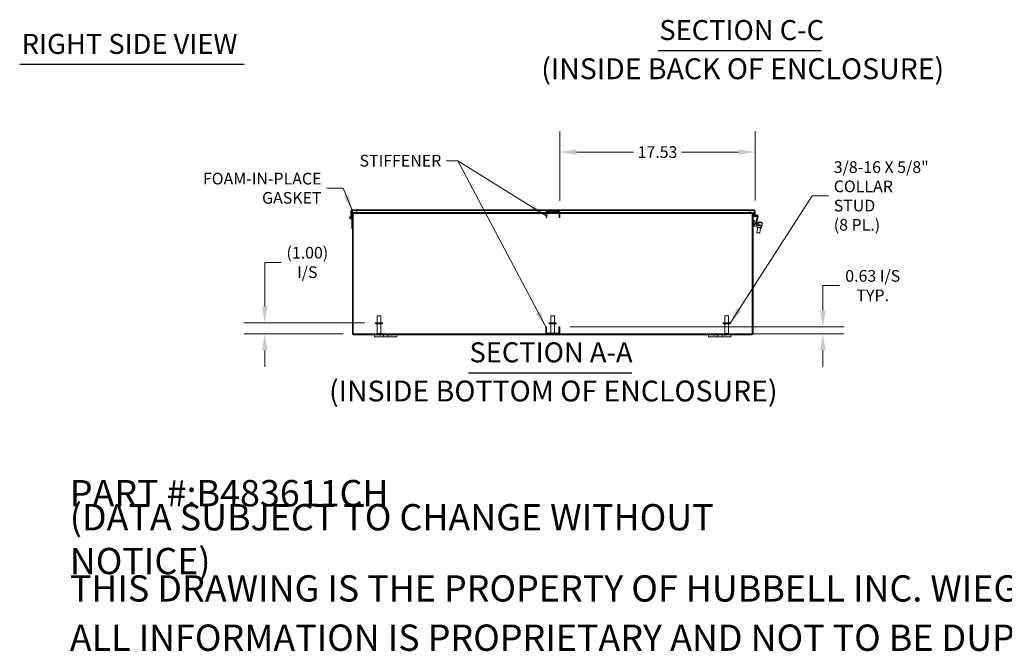
# Model space of a CAD drawing. Units: inches. Extents: x 11 to 247, y 5 to 147.
# Drawn here: x 114 to 202, y 5 to 61 of the extents above; entities that cross this region are included whole.
import ezdxf

# ---------------------------------------------------------------- set-up
doc = ezdxf.new("R2010")
doc.units = ezdxf.units.IN
doc.header["$LTSCALE"] = 15
doc.header["$MEASUREMENT"] = 0
for name, color, linetype, lineweight in [('Dimension (ANSI)', 7, 'Continuous', 5), ('Hatch (ANSI)', 7, 'Continuous', 5), ('Symbol (ANSI)', 7, 'Continuous', 5), ('Visible (ANSI)', 7, 'Continuous', 5)]:
    doc.layers.add(name, color=color, linetype=linetype, lineweight=lineweight)
doc.styles.add('Note Text (ANSI)', font='tahoma.ttf')
doc.styles.add('ROMANS', font='tahoma.ttf')
doc.styles.add('Text Style168', font='tahoma.ttf')
doc.styles.add('Text Style39', font='tahoma.ttf')
doc.dimstyles.new('Default (ANSI)', dxfattribs={"dimscale": 15, "dimtxt": 0.07, "dimasz": 0.098425, "dimexe": 0.125, "dimexo": 0.0625, "dimgap": 0.031496, "dimtad": 0, "dimtih": 1, "dimtoh": 1, "dimrnd": 1e-08, "dimzin": 0, "dimdsep": 46, "dimtxsty": 'ROMANS', "dimcen": 0.09, "dimdle": 0.393701, "dimclrd": 256, "dimclre": 256, "dimclrt": 256, "dimadec": 0, "dimazin": 0, "dimtfac": 1.428571, "dimtofl": 0, "dimtmove": 0, "dimatfit": 3, "dimfxl": 1, "dimtolj": 1, "dimtzin": 0, "dimlwd": -1, "dimlwe": -1, "dimarcsym": 0})
doc.dimstyles.new('Default (ANSI)$7', dxfattribs={"dimscale": 15, "dimtxt": 0.07, "dimasz": 0.098425, "dimexe": 0.125, "dimexo": 0.0625, "dimgap": 0.031496, "dimtad": 0, "dimtih": 1, "dimtoh": 1, "dimrnd": 1e-08, "dimzin": 0, "dimdsep": 46, "dimtxsty": 'ROMANS', "dimcen": 0.09, "dimdle": 0.393701, "dimclrd": 256, "dimclre": 256, "dimclrt": 256, "dimadec": 0, "dimazin": 0, "dimtfac": 1.428571, "dimtofl": 0, "dimtmove": 0, "dimatfit": 3, "dimfxl": 1, "dimtolj": 1, "dimtzin": 0, "dimlwd": -1, "dimlwe": -1, "dimarcsym": 0})

# ---------------------------------------------------------------- blocks, each defined once
blk = doc.blocks.new('*D24')
at = {"layer": 'Defpoints', "color": 0, "transparency": 16777216}
for p in [(145.563, 34.206), (135.621, 33.206), (143.601, 33.206)]:
    blk.add_point(p, dxfattribs=at)
at = {"layer": 'Dimension (ANSI)', "transparency": 16777216}
for p, q in [((135.621, 35.683), (135.621, 39.631)), ((135.621, 39.631), (137.097, 39.631)), ((144.626, 34.206), (133.746, 34.206)), ((142.663, 33.206), (133.746, 33.206)), ((135.621, 31.73), (135.621, 30.254))]:
    blk.add_line(p, q, dxfattribs=at)
for points in [[(135.375, 35.683), (135.867, 35.683), (135.621, 34.206)], [(135.375, 31.73), (135.867, 31.73), (135.621, 33.206)]]:
    blk.add_solid(points, dxfattribs=at)
at = {"layer": 'Dimension (ANSI)', "transparency": 16777216, "insert": (139.447, 39.631), "char_height": 1.05, "attachment_point": 5, "style": 'ROMANS'}
blk.add_mtext('\\A1;\\fTahoma|b0|i0;\\H1.0500;(1.00)\\P\\fTahoma|b0|i0;\\H1.0500;I/S', dxfattribs=at)
blk = doc.blocks.new('*D29')
at = {"layer": 'Defpoints', "color": 0, "transparency": 16777216}
for p in [(162.116, 33.831), (162.053, 33.206), (185.763, 33.206)]:
    blk.add_point(p, dxfattribs=at)
at = {"layer": 'Dimension (ANSI)', "transparency": 16777216}
for p, q in [((187.24, 37.549), (185.763, 37.549)), ((185.763, 37.549), (185.763, 36.784)), ((185.763, 35.308), (185.763, 36.784)), ((163.053, 33.831), (187.638, 33.831)), ((162.99, 33.206), (187.638, 33.206)), ((185.763, 31.73), (185.763, 30.254))]:
    blk.add_line(p, q, dxfattribs=at)
for points in [[(185.517, 35.308), (186.01, 35.308), (185.763, 33.831)], [(185.517, 31.73), (186.01, 31.73), (185.763, 33.206)]]:
    blk.add_solid(points, dxfattribs=at)
at = {"layer": 'Dimension (ANSI)', "transparency": 16777216, "insert": (190.24, 37.549), "char_height": 1.05, "attachment_point": 5, "style": 'ROMANS'}
blk.add_mtext('\\A1;\\fTahoma|b0|i0;\\H1.0500;0.63 I/S\\P\\fTahoma|b0|i0;\\H1.0500;TYP.', dxfattribs=at)
blk = doc.blocks.new('*D30')
at = {"layer": 'Defpoints', "color": 0, "transparency": 16777216}
for p in [(162.139, 49.554), (179.669, 44.27), (162.139, 44.222)]:
    blk.add_point(p, dxfattribs=at)
at = {"layer": 'Dimension (ANSI)', "transparency": 16777216}
for p, q in [((162.139, 45.16), (162.139, 51.429)), ((179.669, 45.207), (179.669, 51.429)), ((163.616, 49.554), (168.757, 49.554)), ((178.193, 49.554), (173.051, 49.554))]:
    blk.add_line(p, q, dxfattribs=at)
for points in [[(163.616, 49.8), (163.616, 49.308), (162.139, 49.554)], [(178.193, 49.8), (178.193, 49.308), (179.669, 49.554)]]:
    blk.add_solid(points, dxfattribs=at)
at = {"layer": 'Dimension (ANSI)', "transparency": 16777216, "insert": (170.904, 49.554), "char_height": 1.05, "attachment_point": 5, "style": 'ROMANS'}
blk.add_mtext('\\A1;17.53', dxfattribs=at)

msp = doc.modelspace()

# ---------------------------------------------------------------- hatches: boundary and pattern name
at = {"layer": 'Hatch (ANSI)'}
h = msp.add_hatch(dxfattribs=at)
h.set_pattern_fill('ANSI31', color=256, scale=15, angle=90, style=0)
edge = h.paths.add_edge_path()
edge.add_line((179.859, 43.83), (179.687, 43.8))
edge.add_ellipse((179.685, 43.815), major_axis=(-0.0154, -0.0027), ratio=1, start_angle=350, end_angle=450, ccw=False)
edge.add_line((179.669, 43.815), (179.669, 44.27))
edge.add_ellipse((179.58, 44.27), major_axis=(0, 0.0896), ratio=1, start_angle=270, end_angle=360)
edge.add_line((179.58, 44.359), (143.449, 44.359))
edge.add_ellipse((143.449, 44.27), major_axis=(-0.0896, 0), ratio=1, start_angle=270, end_angle=360)
edge.add_line((143.359, 44.27), (143.359, 43.797))
edge.add_line((143.359, 43.797), (143.433, 43.797))
edge.add_line((143.433, 43.797), (143.433, 43.815))
edge.add_line((143.433, 43.815), (143.433, 44.27))
edge.add_ellipse((143.449, 44.27), major_axis=(0, 0.0156), ratio=1, start_angle=0, end_angle=90, ccw=False)
edge.add_line((143.449, 44.285), (143.496, 44.285))
edge.add_line((143.496, 44.285), (143.516, 44.285))
edge.add_line((143.516, 44.285), (143.862, 44.285))
edge.add_line((143.862, 44.285), (160.952, 44.285))
edge.add_line((160.952, 44.285), (162.076, 44.285))
edge.add_line((162.076, 44.285), (179.25, 44.285))
edge.add_line((179.25, 44.285), (179.58, 44.285))
edge.add_ellipse((179.58, 44.27), major_axis=(0.0156, 0), ratio=1, start_angle=0, end_angle=90, ccw=False)
edge.add_line((179.595, 44.27), (179.595, 44.125))
edge.add_line((179.595, 44.125), (179.595, 43.815))
edge.add_ellipse((179.685, 43.815), major_axis=(0, -0.0896), ratio=1, start_angle=270, end_angle=370)
edge.add_line((179.7, 43.727), (179.872, 43.757))
edge.add_line((179.872, 43.757), (179.859, 43.83))
h = msp.add_hatch(dxfattribs=at)
h.set_pattern_fill('ANSI31', color=256, scale=15, angle=75, style=0)
h.paths.add_polyline_path([(143.433, 44.285), (143.433, 44.27), (143.433, 43.815), (143.496, 43.815), (143.496, 44.027), (143.496, 44.153), (143.496, 44.275), (143.496, 44.285), (143.449, 44.285)])
h = msp.add_hatch(dxfattribs=at)
h.set_pattern_fill('ANSI31', color=256, scale=15, angle=105, style=0)
edge = h.paths.add_edge_path()
edge.add_ellipse((143.689, 44.273), major_axis=(0.072, -0.216), ratio=1, start_angle=270, end_angle=283.56278)
edge.add_ellipse((143.689, 44.273), major_axis=(0.12, -0.193), ratio=1, start_angle=270, end_angle=284.8015)
edge.add_ellipse((143.689, 44.273), major_axis=(0.166, -0.156), ratio=1, start_angle=270, end_angle=293.84974)
edge.add_ellipse((143.689, 44.273), major_axis=(0.215, -0.076), ratio=1, start_angle=270, end_angle=308.92258)
edge.add_ellipse((143.689, 44.273), major_axis=(0.215, 0.076), ratio=1, start_angle=270, end_angle=302.3942)
edge.add_ellipse((143.689, 44.273), major_axis=(0.141, 0.179), ratio=1, start_angle=270, end_angle=289.81982)
edge.add_ellipse((143.842, 44.222), major_axis=(0.0208, 0.0628), ratio=1, start_angle=270, end_angle=361.08161)
edge.add_line((143.862, 44.285), (143.516, 44.285))
edge.add_ellipse((143.536, 44.222), major_axis=(-0.0632, -0.0196), ratio=1, start_angle=270, end_angle=289.96583)
edge.add_ellipse((143.536, 44.222), major_axis=(-0.0527, -0.04), ratio=1, start_angle=270, end_angle=341.11578)
edge = h.paths.add_edge_path()
edge.add_ellipse((179.422, 44.273), major_axis=(0.072, -0.216), ratio=1, start_angle=270, end_angle=289.81982)
edge.add_ellipse((179.422, 44.273), major_axis=(0.141, -0.179), ratio=1, start_angle=270, end_angle=302.3942)
edge.add_ellipse((179.422, 44.273), major_axis=(0.215, -0.076), ratio=1, start_angle=270, end_angle=287.78579)
edge.add_ellipse((179.422, 44.273), major_axis=(0.227, -0.007), ratio=1, start_angle=270, end_angle=289.38533)
edge.add_ellipse((179.422, 44.273), major_axis=(0.217, 0.069), ratio=1, start_angle=270, end_angle=301.70433)
edge.add_ellipse((179.422, 44.273), major_axis=(0.148, 0.173), ratio=1, start_angle=270, end_angle=292.26115)
edge.add_ellipse((179.576, 44.222), major_axis=(0.0208, 0.0628), ratio=1, start_angle=270, end_angle=361.08161)
edge.add_line((179.595, 44.285), (179.58, 44.285))
edge.add_line((179.58, 44.285), (179.25, 44.285))
edge.add_ellipse((179.269, 44.222), major_axis=(-0.0632, -0.0196), ratio=1, start_angle=270, end_angle=361.08161)
h = msp.add_hatch(dxfattribs=at)
h.set_pattern_fill('ANSI31', color=256, scale=15, angle=90, style=0)
edge = h.paths.add_edge_path()
edge.add_ellipse((160.952, 44.222), major_axis=(-0.063, 0), ratio=1, start_angle=270, end_angle=360)
edge.add_line((160.889, 44.222), (160.889, 43.66))
edge.add_line((160.889, 43.66), (160.964, 43.66))
edge.add_line((160.964, 43.66), (160.964, 44.147))
edge.add_ellipse((161.027, 44.147), major_axis=(0, 0.063), ratio=1, start_angle=0, end_angle=90, ccw=False)
edge.add_line((161.027, 44.21), (162.001, 44.21))
edge.add_ellipse((162.001, 44.147), major_axis=(0.063, 0), ratio=1, start_angle=0, end_angle=90, ccw=False)
edge.add_line((162.064, 44.147), (162.064, 43.66))
edge.add_line((162.064, 43.66), (162.139, 43.66))
edge.add_line((162.139, 43.66), (162.139, 44.222))
edge.add_ellipse((162.076, 44.222), major_axis=(0, 0.063), ratio=1, start_angle=270, end_angle=360)
edge.add_line((162.076, 44.285), (160.952, 44.285))
h = msp.add_hatch(dxfattribs=at)
h.set_pattern_fill('ANSI31', color=256, scale=15, angle=-15, style=0)
edge = h.paths.add_edge_path()
edge.add_ellipse((143.371, 43.655), major_axis=(0, 0.06), ratio=1, start_angle=0, end_angle=360)
h = msp.add_hatch(dxfattribs=at)
h.set_pattern_fill('ANSI31', color=256, scale=15, angle=15, style=0)
h.paths.add_polyline_path([(143.433, 43.505), (143.496, 43.505), (143.496, 42.675), (143.433, 42.675)])
h = msp.add_hatch(dxfattribs=at)
h.set_pattern_fill('ANSI31', color=256, scale=15, style=0)
edge = h.paths.add_edge_path()
edge.add_ellipse((179.39, 33.238), major_axis=(0, -0.0312), ratio=1, start_angle=0, end_angle=90)
edge.add_line((179.422, 33.238), (179.422, 44.027))
edge.add_ellipse((179.39, 44.027), major_axis=(0.0183, -0.0253), ratio=1, start_angle=54.04759, end_angle=90)
edge.add_ellipse((179.39, 44.027), major_axis=(0.0313, 0), ratio=1, start_angle=35.95241, end_angle=90)
edge.add_line((179.39, 44.058), (179.347, 44.058))
edge.add_line((179.347, 44.058), (179.121, 44.058))
edge.add_line((179.121, 44.058), (179.121, 44.132))
edge.add_line((179.121, 44.132), (179.243, 44.132))
edge.add_line((179.243, 44.132), (179.39, 44.132))
edge.add_ellipse((179.39, 44.027), major_axis=(-0.029, 0.101), ratio=1, start_angle=270, end_angle=343.98733, ccw=False)
edge.add_ellipse((179.39, 44.027), major_axis=(0, 0.105), ratio=1, start_angle=270, end_angle=286.01267, ccw=False)
edge.add_line((179.496, 44.027), (179.496, 33.238))
edge.add_ellipse((179.39, 33.238), major_axis=(0.105, 0), ratio=1, start_angle=270, end_angle=360, ccw=False)
edge.add_line((179.39, 33.132), (143.601, 33.132))
edge.add_ellipse((143.601, 33.238), major_axis=(0, -0.105), ratio=1, start_angle=270, end_angle=360, ccw=False)
edge.add_line((143.496, 33.238), (143.496, 42.675))
edge.add_line((143.496, 42.675), (143.496, 43.505))
edge.add_line((143.496, 43.505), (143.496, 43.815))
edge.add_line((143.496, 43.815), (143.496, 44.027))
edge.add_ellipse((143.601, 44.027), major_axis=(-0.0802, -0.0681), ratio=1, start_angle=270, end_angle=319.65909, ccw=False)
edge.add_ellipse((143.601, 44.027), major_axis=(-0.105, 0), ratio=1, start_angle=270, end_angle=310.34091, ccw=False)
edge.add_line((143.601, 44.132), (143.868, 44.132))
edge.add_line((143.868, 44.132), (143.871, 44.132))
edge.add_line((143.871, 44.132), (143.871, 44.058))
edge.add_line((143.871, 44.058), (143.765, 44.058))
edge.add_line((143.765, 44.058), (143.613, 44.058))
edge.add_line((143.613, 44.058), (143.601, 44.058))
edge.add_ellipse((143.601, 44.027), major_axis=(0, 0.0313), ratio=1, start_angle=0, end_angle=90)
edge.add_line((143.57, 44.027), (143.57, 33.238))
edge.add_ellipse((143.601, 33.238), major_axis=(-0.0312, 0), ratio=1, start_angle=0, end_angle=90)
edge.add_line((143.601, 33.206), (160.929, 33.206))
edge.add_line((160.929, 33.206), (162.053, 33.206))
edge.add_line((162.053, 33.206), (179.39, 33.206))
h = msp.add_hatch(dxfattribs=at)
h.set_pattern_fill('ANSI31', color=256, scale=15, style=0)
edge = h.paths.add_edge_path()
edge.add_ellipse((162.053, 33.269), major_axis=(0.063, 0), ratio=1, start_angle=270, end_angle=360)
edge.add_line((162.116, 33.269), (162.116, 33.831))
edge.add_line((162.116, 33.831), (162.041, 33.831))
edge.add_line((162.041, 33.831), (162.041, 33.344))
edge.add_ellipse((161.978, 33.344), major_axis=(0, -0.063), ratio=1, start_angle=0, end_angle=90, ccw=False)
edge.add_line((161.978, 33.281), (161.004, 33.281))
edge.add_ellipse((161.004, 33.344), major_axis=(-0.063, 0), ratio=1, start_angle=0, end_angle=90, ccw=False)
edge.add_line((160.941, 33.344), (160.941, 33.831))
edge.add_line((160.941, 33.831), (160.866, 33.831))
edge.add_line((160.866, 33.831), (160.866, 33.269))
edge.add_ellipse((160.929, 33.269), major_axis=(0, -0.063), ratio=1, start_angle=270, end_angle=360)
edge.add_line((160.929, 33.206), (162.053, 33.206))

# ---------------------------------------------------------------- linework, layer by layer
at = {"layer": 'Symbol (ANSI)', "lineweight": 30}
for p, q in [((170.976, 58.688), (185.647, 58.688)), ((113.608, 57.44), (133.774, 57.44)), ((153.92, 29.724), (168.611, 29.724))]:
    msp.add_line(p, q, dxfattribs=at)
at = {"layer": 'Visible (ANSI)'}
for p, q in [((143.359, 44.27), (143.359, 43.797)), ((143.433, 44.285), (143.433, 43.815)), ((143.496, 44.285), (143.433, 44.285)), ((143.433, 43.797), (143.433, 44.27)), ((179.58, 44.359), (143.449, 44.359)), ((143.449, 44.285), (179.58, 44.285)), ((143.496, 43.815), (143.496, 44.285)), ((143.862, 44.285), (143.516, 44.285)), ((162.076, 44.285), (160.952, 44.285)), ((179.595, 44.285), (179.25, 44.285)), ((179.595, 44.27), (179.595, 43.815)), ((179.669, 43.815), (179.669, 44.27)), ((143.359, 43.797), (143.433, 43.797)), ((143.413, 43.773), (143.392, 43.714)), ((143.433, 43.815), (143.496, 43.815)), ((143.433, 43.655), (143.433, 43.797)), ((143.433, 43.505), (143.433, 43.547)), ((143.433, 43.505), (143.496, 43.505)), ((143.433, 43.505), (143.433, 42.675)), ((143.496, 44.027), (143.496, 33.238)), ((143.496, 42.675), (143.496, 43.505)), ((143.57, 33.238), (143.57, 44.027)), ((143.581, 44.027), (143.57, 44.027)), ((143.871, 44.132), (143.601, 44.132)), ((143.601, 44.058), (143.871, 44.058)), ((143.689, 44.045), (143.939, 44.045)), ((143.871, 44.058), (143.871, 44.132)), ((143.882, 44.132), (143.871, 44.132)), ((143.871, 44.058), (143.882, 44.058)), ((143.882, 44.058), (143.882, 44.132)), ((160.889, 44.132), (143.882, 44.132)), ((160.889, 44.058), (143.882, 44.058)), ((160.889, 44.045), (143.939, 44.045)), ((160.889, 44.222), (160.889, 43.66)), ((160.889, 43.66), (160.964, 43.66)), ((160.964, 43.66), (160.964, 44.147)), ((162.064, 44.132), (160.964, 44.132)), ((162.064, 44.058), (160.964, 44.058)), ((162.064, 44.045), (160.964, 44.045)), ((161.027, 44.21), (162.001, 44.21)), ((162.064, 44.147), (162.064, 43.66)), ((162.064, 43.66), (162.139, 43.66)), ((162.139, 43.66), (162.139, 44.222)), ((179.11, 44.132), (162.139, 44.132)), ((179.11, 44.058), (162.139, 44.058)), ((179.172, 44.045), (162.139, 44.045)), ((179.121, 44.132), (179.11, 44.132)), ((179.11, 44.132), (179.11, 44.058)), ((179.11, 44.058), (179.121, 44.058)), ((179.39, 44.132), (179.121, 44.132)), ((179.121, 44.132), (179.121, 44.058)), ((179.121, 44.058), (179.39, 44.058)), ((179.172, 44.045), (179.416, 44.045)), ((179.422, 44.027), (179.411, 44.027)), ((179.422, 44.027), (179.422, 33.238)), ((179.496, 33.238), (179.496, 44.027)), ((179.496, 43.797), (179.595, 43.797)), ((179.601, 43.444), (179.496, 43.444)), ((179.595, 43.797), (179.595, 43.815)), ((179.597, 43.797), (179.595, 43.797)), ((179.601, 43.038), (179.601, 43.444)), ((179.679, 43.894), (179.803, 43.925)), ((179.697, 43.821), (179.679, 43.894)), ((179.859, 43.83), (179.687, 43.8)), ((179.801, 43.847), (179.697, 43.821)), ((179.7, 43.727), (179.872, 43.757)), ((179.715, 43.203), (179.877, 43.769)), ((179.955, 43.768), (179.79, 43.193)), ((179.872, 43.757), (179.859, 43.83)), ((143.433, 42.675), (143.496, 42.675)), ((179.6, 42.879), (180.127, 42.786)), ((180.145, 42.89), (179.653, 42.976)), ((180.152, 42.913), (179.791, 43.051)), ((179.828, 43.117), (180.178, 42.983)), ((179.916, 42.759), (179.839, 42.325)), ((179.881, 42.83), (179.87, 42.768)), ((180.209, 42.708), (179.87, 42.768)), ((179.919, 43.237), (179.894, 43.092)), ((179.919, 43.237), (179.982, 43.226)), ((179.956, 42.988), (179.945, 42.925)), ((179.971, 43.164), (179.982, 43.226)), ((179.971, 43.164), (180.033, 43.153)), ((180.044, 43.215), (180.033, 43.153)), ((180.044, 43.215), (180.323, 43.166)), ((180.082, 43.241), (180.087, 43.267)), ((180.162, 42.716), (180.086, 42.282)), ((180.088, 43.017), (180.29, 42.982)), ((180.113, 43.262), (180.112, 43.252)), ((180.25, 42.764), (180.127, 42.786)), ((180.145, 42.89), (180.268, 42.868)), ((180.268, 42.868), (180.152, 42.913)), ((180.175, 43.247), (180.175, 43.251)), ((180.178, 42.983), (180.295, 42.938)), ((180.194, 42.896), (180.191, 42.881)), ((180.212, 42.995), (180.207, 42.972)), ((180.219, 42.77), (180.209, 42.708)), ((180.25, 42.764), (180.268, 42.868)), ((180.268, 42.868), (180.295, 42.938)), ((180.323, 43.166), (180.29, 42.982)), ((179.839, 42.325), (180.086, 42.282)), ((179.86, 42.296), (179.839, 42.325)), ((180.057, 42.261), (179.86, 42.296)), ((180.057, 42.261), (180.086, 42.282)), ((145.711, 34.831), (146.041, 34.831)), ((145.711, 34.206), (145.711, 34.831)), ((146.041, 34.206), (146.041, 34.831)), ((161.331, 34.831), (161.661, 34.831)), ((161.331, 34.206), (161.331, 34.831)), ((161.661, 34.206), (161.661, 34.831)), ((176.951, 34.831), (177.281, 34.831)), ((176.951, 34.206), (176.951, 34.831)), ((177.281, 34.206), (177.281, 34.831)), ((146.188, 34.206), (145.563, 34.206)), ((145.563, 34.206), (145.563, 34.121)), ((146.188, 34.121), (145.563, 34.121)), ((145.711, 34.121), (145.711, 33.241)), ((146.041, 34.121), (146.041, 33.241)), ((146.188, 34.206), (146.188, 34.121)), ((160.941, 33.831), (160.866, 33.831)), ((160.866, 33.831), (160.866, 33.269)), ((160.941, 33.344), (160.941, 33.831)), ((161.808, 34.206), (161.183, 34.206)), ((161.183, 34.206), (161.183, 34.121)), ((161.808, 34.121), (161.183, 34.121)), ((161.331, 34.121), (161.331, 33.281)), ((161.661, 34.121), (161.661, 33.281)), ((161.808, 34.206), (161.808, 34.121)), ((162.116, 33.831), (162.041, 33.831)), ((162.041, 33.831), (162.041, 33.344)), ((162.116, 33.269), (162.116, 33.831)), ((177.428, 34.206), (176.803, 34.206)), ((176.803, 34.206), (176.803, 34.121)), ((177.428, 34.121), (176.803, 34.121)), ((176.951, 34.121), (176.951, 33.241)), ((177.281, 34.121), (177.281, 33.241)), ((177.428, 34.206), (177.428, 34.121)), ((179.39, 33.206), (143.601, 33.206)), ((143.601, 33.132), (179.39, 33.132)), ((145.496, 33.132), (145.496, 32.952)), ((145.746, 32.952), (145.496, 32.952)), ((145.711, 33.241), (146.041, 33.241)), ((145.746, 33.206), (145.711, 33.241)), ((145.746, 32.952), (146.152, 32.952)), ((145.951, 33.095), (145.936, 33.132)), ((146.04, 33.095), (145.951, 33.095)), ((146.006, 33.206), (146.041, 33.241)), ((146.04, 33.095), (146.056, 33.132)), ((146.277, 32.952), (146.152, 32.952)), ((146.277, 32.952), (146.277, 33.132)), ((146.715, 32.952), (146.277, 32.952)), ((146.61, 33.095), (146.595, 33.132)), ((146.699, 33.095), (146.61, 33.095)), ((146.699, 33.095), (146.715, 33.132)), ((146.715, 33.132), (146.715, 32.952)), ((146.84, 32.952), (146.715, 32.952)), ((146.84, 32.952), (147.246, 32.952)), ((146.951, 33.095), (146.936, 33.132)), ((147.04, 33.095), (146.951, 33.095)), ((147.04, 33.095), (147.056, 33.132)), ((147.496, 32.952), (147.246, 32.952)), ((147.496, 32.952), (147.496, 33.132)), ((160.929, 33.206), (162.053, 33.206)), ((161.978, 33.281), (161.004, 33.281)), ((175.496, 33.132), (175.496, 32.952)), ((175.746, 32.952), (175.496, 32.952)), ((175.746, 32.952), (176.152, 32.952)), ((175.951, 33.095), (175.936, 33.132)), ((176.04, 33.095), (175.951, 33.095)), ((176.04, 33.095), (176.056, 33.132)), ((176.277, 32.952), (176.152, 32.952)), ((176.292, 33.095), (176.277, 33.132)), ((176.277, 32.952), (176.277, 33.132)), ((176.715, 32.952), (176.277, 32.952)), ((176.381, 33.095), (176.292, 33.095)), ((176.381, 33.095), (176.397, 33.132)), ((176.715, 33.132), (176.715, 32.952)), ((176.84, 32.952), (176.715, 32.952)), ((176.84, 32.952), (177.246, 32.952)), ((176.951, 33.095), (176.936, 33.132)), ((176.951, 33.241), (177.281, 33.241)), ((176.986, 33.206), (176.951, 33.241)), ((177.04, 33.095), (176.951, 33.095)), ((177.04, 33.095), (177.056, 33.132)), ((177.246, 33.206), (177.281, 33.241)), ((177.496, 32.952), (177.246, 32.952)), ((177.496, 32.952), (177.496, 33.132))]:
    msp.add_line(p, q, dxfattribs=at)
msp.add_circle((143.371, 43.655), 0.06, dxfattribs=at)
for centre, radius, start, end in [((143.449, 44.27), 0.0896, 90, 180), ((143.449, 44.27), 0.0156, 90, 180), ((143.536, 44.222), 0.0662, 107.24308, 198.32469), ((143.842, 44.222), 0.0662, 341.67531, 72.75692), ((160.952, 44.222), 0.063, 90, 180), ((162.076, 44.222), 0.063, 0, 90), ((179.269, 44.222), 0.0662, 107.24308, 198.32469), ((179.58, 44.27), 0.0896, 0, 90), ((179.58, 44.27), 0.0156, 0, 90), ((179.576, 44.222), 0.0662, 341.67531, 72.75692), ((143.371, 43.655), 0.125, 70, 0), ((143.371, 43.655), 0.0625, 70, 0), ((143.371, 43.655), 0.0625, 0, 70), ((143.371, 43.655), 0.125, 60, 70), ((143.689, 44.273), 0.228, 198.32469, 341.67531), ((143.601, 44.027), 0.105, 90, 180), ((143.601, 44.027), 0.0313, 90, 180), ((143.612, 44.027), 0.0312, 90, 180), ((161.027, 44.147), 0.063, 90, 180), ((162.001, 44.147), 0.063, 0, 90), ((179.422, 44.273), 0.228, 198.32469, 341.67531), ((179.39, 44.027), 0.105, 0, 90), ((179.39, 44.027), 0.0313, 0, 90), ((179.379, 44.027), 0.0312, 0, 35.73238), ((179.685, 43.815), 0.0896, 180, 280), ((179.685, 43.815), 0.0156, 180, 280), ((179.817, 43.786), 0.063, 344, 104), ((179.834, 43.803), 0.126, 344, 104), ((179.622, 43.003), 0.126, 180, 260), ((179.664, 43.038), 0.063, 180, 260), ((179.836, 43.169), 0.126, 164, 249), ((179.851, 43.176), 0.063, 164, 249), ((180.067, 42.893), 0.374, 87.05313, 113.17684), ((180.067, 42.893), 0.374, 46.82316, 72.94687), ((143.601, 33.238), 0.105, 180, 270), ((143.557, 33.194), 0.07, 38.654, 79.7358), ((143.601, 33.238), 0.0312, 180, 270), ((160.929, 33.269), 0.063, 180, 270), ((161.004, 33.344), 0.063, 180, 270), ((161.978, 33.344), 0.063, 270, 0), ((162.053, 33.269), 0.063, 270, 0), ((179.434, 33.194), 0.07, 100.2642, 141.346), ((179.39, 33.238), 0.0312, 270, 0), ((179.39, 33.238), 0.105, 270, 0)]:
    msp.add_arc(centre, radius, start, end, dxfattribs=at)
for centre, major_axis, ratio, start_param, end_param in [((180.036, 42.899), (0.065, 0.367), 0.544094, 0.067198, 0.57126), ((180.098, 42.888), (0.065, 0.367), 0.544094, 0.067198, 0.57126), ((180.053, 42.896), (0.065, 0.368), 0.839024, 0.100608, 0.103439), ((180.08, 42.891), (0.065, 0.368), 0.839024, 0.100608, 0.188394), ((180.036, 42.899), (0.065, 0.367), 0.544094, 6.127237, 6.215988), ((180.053, 42.896), (0.065, 0.368), 0.839024, 5.941799, 6.182577), ((180.08, 42.891), (0.065, 0.368), 0.839024, 5.941799, 6.182577), ((180.17, 42.875), (0.061, 0.347), 0.544094, 6.212245, 6.354126)]:
    msp.add_ellipse(centre, major_axis=major_axis, ratio=ratio, start_param=start_param, end_param=end_param, dxfattribs=at)
for points in [[(143.582, 44.052), (143.581, 44.044), (143.581, 44.035), (143.581, 44.027)], [(179.411, 44.027), (179.411, 44.033), (179.41, 44.039), (179.41, 44.045)], [(179.379, 33.238), (179.376, 33.228), (179.372, 33.218), (179.37, 33.208)]]:
    msp.add_open_spline(points, degree=3, dxfattribs=at)
for points, knots in [([(143.612, 33.238), (143.624, 33.229), (143.629, 33.217), (143.626, 33.211), (143.624, 33.208), (143.619, 33.206), (143.612, 33.206)], [-0.67464, -0.67464, -0.67464, -0.67464, 0.166622, 0.166622, 0.166622, 0.67464, 0.67464, 0.67464, 0.67464]), ([(143.621, 33.208), (143.62, 33.215), (143.618, 33.222), (143.615, 33.228), (143.614, 33.232), (143.613, 33.235), (143.612, 33.238)], [0.4061543, 0.4061543, 0.4061543, 0.4061543, 0.588425, 0.588425, 0.588425, 0.6746396, 0.6746396, 0.6746396, 0.6746396]), ([(179.379, 33.206), (179.367, 33.206), (179.362, 33.211), (179.365, 33.221), (179.367, 33.226), (179.372, 33.232), (179.379, 33.238)], [2.466953, 2.466953, 2.466953, 2.466953, 3.308214, 3.308214, 3.308214, 3.816232, 3.816232, 3.816232, 3.816232])]:
    msp.add_open_spline(points, degree=3, knots=knots, dxfattribs=at)

# ---------------------------------------------------------------- texts
at = {"layer": 'Symbol (ANSI)', "attachment_point": 7}
for s, insert, char_height, style in [('SECTION C-C', (171.068, 59.055), 1.8, 'Text Style168'), ('RIGHT SIDE VIEW', (113.788, 57.81), 1.8, 'Text Style168'), ('(INSIDE BACK OF ENCLOSURE)', (160.462, 55.516), 1.875, 'Text Style39'), ('SECTION A-A', (154.012, 30.092), 1.8, 'Text Style168'), ('(INSIDE BOTTOM OF ENCLOSURE)', (141.398, 26.553), 1.875, 'Text Style39')]:
    msp.add_mtext(s, dxfattribs=dict(at, insert=insert, char_height=char_height, style=style))
at = {"layer": 'Symbol (ANSI)'}
for s, insert, char_height, width, attachment_point, style in [('\\fTahoma|b0|i0;STIFFENER', (151.484, 48.774), 1.05, 7.17216, 6, 'ROMANS'), ('\\A1;\\fTahoma|b0|i0;\\H2.3622;PART #:B483611CH', (118.11, 18.898), 2.3622, 28.8748, 4, 'Note Text (ANSI)'), ('\\A1;\\fTahoma|b0|i0;\\H2.3622;(DATA SUBJECT TO CHANGE WITHOUT NOTICE)', (118.11, 14.764), 2.3622, 70.7934, 4, 'Note Text (ANSI)'), ('\\A1;\\fTahoma|b0|i0;\\H2.3622;THIS DRAWING IS THE PROPERTY OF HUBBELL INC. WIEGMANN', (118.11, 10.335), 2.3622, 94.75045, 4, 'Note Text (ANSI)'), ('\\A1;\\fTahoma|b0|i0;\\H2.3622;ALL INFORMATION IS PROPRIETARY AND NOT TO BE DUPLICATED', (118.11, 5.906), 2.3622, 97.81136, 4, 'Note Text (ANSI)')]:
    msp.add_mtext(s, dxfattribs=dict(at, insert=insert, char_height=char_height, width=width, attachment_point=attachment_point, style=style))
at = {"layer": 'Symbol (ANSI)', "char_height": 1.05, "line_spacing_factor": 0.987884, "style": 'ROMANS'}
for s, insert, width, attachment_point in [('\\fTahoma|b0|i0;3/8-16 X 5/8"\\P\\fTahoma|b0|i0;COLLAR STUD\\P\\fTahoma|b0|i0;(8 PL.)', (186.738, 45.606), 9.1122, 4), ('\\fTahoma|b0|i0;FOAM-IN-PLACE\\P\\fTahoma|b0|i0;GASKET', (140.721, 46.301), 10.36301, 6)]:
    msp.add_mtext(s, dxfattribs=dict(at, insert=insert, width=width, attachment_point=attachment_point))

# ---------------------------------------------------------------- dimensions: what is measured, and where the dimension line sits
at = {"layer": 'Dimension (ANSI)'}
dim = msp.add_linear_dim(base=(162.139, 49.554), p1=(179.669, 44.27), p2=(162.139, 44.222), angle=180, dimstyle='Default (ANSI)', override={"dimgap": 0.031496, "dimtih": 0, "dimtoh": 0, "dimdec": 2, "dimtol": 0, "dimlim": 0, "dimtp": 0, "dimtm": 0, "dimtdec": 2, "dimatfit": 1}, dxfattribs=at)
dim.commit()
dim.dimension.update_dxf_attribs({"geometry": '*D30', "text_midpoint": (170.904, 49.554), "dimtype": 160})
for base, p1, p2, angle, text, override, picture, middle in [((135.621, 33.206), (145.563, 34.206), (143.601, 33.206), 270, '\\fTahoma|b0|i0;\\H1.0500;(<>)\\P\\fTahoma|b0|i0;\\H1.0500;I/S', {"dimgap": 0.031496, "dimdec": 2, "dimtol": 0, "dimlim": 0, "dimtp": 0, "dimtm": 0, "dimtdec": 2, "dimatfit": 1}, '*D24', (139.447, 39.631)), ((185.763444747, 33.206374144), (162.115642065, 33.831374144), (162.052642065, 33.206374144), 90, '\\fTahoma|b0|i0;\\H1.0500;<> I/S\\P\\fTahoma|b0|i0;\\H1.0500;TYP.', {"dimgap": 0.031496, "dimdec": 2, "dimtol": 0, "dimlim": 0, "dimtp": 0, "dimtm": 0, "dimtdec": 2, "dimtmove": 1, "dimatfit": 1}, '*D29', (185.833776509, 37.548587307))]:
    dim = msp.add_linear_dim(base=base, p1=p1, p2=p2, angle=angle, text=text, dimstyle='Default (ANSI)', override=override, dxfattribs=at)
    dim.commit()
    dim.dimension.update_dxf_attribs({"geometry": picture, "text_midpoint": middle, "dimtype": 160})

# ---------------------------------------------------------------- leaders
at = {"layer": 'Symbol (ANSI)', "annotation_type": 0, "has_hookline": 1}
for points, hookline_direction, text_width in [([(160.866, 33.831), (152.961, 48.774), (151.957, 48.774)], 1, 7.143), ([(143.492, 44.271), (142.67, 46.301), (141.193, 46.301)], 1, 10.21), ([(177.428, 34.164), (184.789, 45.606), (186.266, 45.606)], 0, 9.023)]:
    msp.add_leader(points, dimstyle='Default (ANSI)$7', override={"dimtad": 0}, dxfattribs=dict(at, hookline_direction=hookline_direction, text_width=text_width))
at = {"layer": 'Symbol (ANSI)'}
msp.add_leader([(160.889, 43.816), (152.961, 48.774)], dimstyle='Default (ANSI)$7', override={"dimtad": 0}, dxfattribs=at)

doc.saveas('drawing.dxf')
